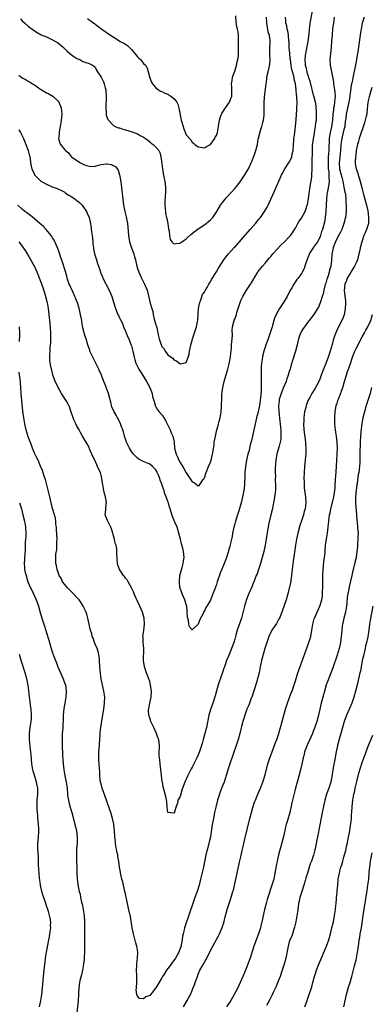
# Model space of a CAD drawing. Units: inches. Extents: x 2559000 to 2562000, y 1506000 to 1509000.
# Drawn here: x 2561558 to 2561674, y 1506524 to 1506848 of the extents above; entities that cross this region are included whole.
import ezdxf

# ---------------------------------------------------------------- set-up
doc = ezdxf.new("R2010")
doc.units = ezdxf.units.IN
doc.header["$MEASUREMENT"] = 0
doc.layers.add('LD25591506_10ft', color=122, linetype='Continuous')

msp = doc.modelspace()

# ---------------------------------------------------------------- linework, layer by layer
at = {"layer": 'LD25591506_10ft'}
for points, elevation in [([(2561557.89, 1506811.89), (2561558.41, 1506811), (2561559, 1506809.92), (2561559.43, 1506809), (2561559.86, 1506807.86), (2561560.21, 1506807), (2561560.97, 1506805), (2561561.34, 1506803.34), (2561561.46, 1506803), (2561561.57, 1506802.43), (2561561.74, 1506801), (2561561.91, 1506799.91), (2561562.13, 1506799), (2561563, 1506797.11), (2561563.07, 1506797), (2561564.01, 1506796.01), (2561565, 1506795.09), (2561565.14, 1506795), (2561567, 1506793.93), (2561568.9, 1506793.1), (2561570.54, 1506792.54), (2561571.88, 1506791.88), (2561573, 1506791.28), (2561573.15, 1506791.15), (2561574.36, 1506790.36), (2561575, 1506790.01), (2561576.43, 1506789), (2561577, 1506788.62), (2561577.89, 1506787.89), (2561578.77, 1506787), (2561579, 1506786.73), (2561580.16, 1506785), (2561580.44, 1506784.44), (2561581.05, 1506783), (2561581.42, 1506781.42), (2561581.69, 1506779.69), (2561581.76, 1506779), (2561582.05, 1506777), (2561582.13, 1506776.13), (2561582.27, 1506775), (2561582.3, 1506774.3), (2561582.44, 1506773), (2561582.51, 1506772.51), (2561582.8, 1506771), (2561583, 1506770.31), (2561583.41, 1506769), (2561583.82, 1506767.82), (2561584.08, 1506767), (2561584.62, 1506765.38), (2561584.82, 1506764.82), (2561585.39, 1506763.39), (2561585.57, 1506763), (2561587.64, 1506759), (2561588.47, 1506757), (2561588.61, 1506756.61), (2561589.04, 1506755.04), (2561589.71, 1506753), (2561590.1, 1506752.1), (2561590.53, 1506751), (2561590.69, 1506750.69), (2561591, 1506749.95), (2561591.45, 1506749), (2561592.02, 1506748.02), (2561592.38, 1506747), (2561593, 1506745.59), (2561593.73, 1506743.73), (2561594.07, 1506743), (2561594.83, 1506741.17), (2561595, 1506740.67), (2561595.36, 1506739.36), (2561595.45, 1506739), (2561595.88, 1506737), (2561596.11, 1506736.11), (2561596.44, 1506735), (2561597, 1506733.86), (2561597.44, 1506733), (2561599, 1506730.62), (2561599.98, 1506729), (2561601.03, 1506727.03), (2561601.78, 1506725), (2561601.96, 1506723.96), (2561602.27, 1506723), (2561602.78, 1506721.22), (2561602.81, 1506721), (2561602.86, 1506720.86), (2561603, 1506720.66), (2561603.59, 1506719.59), (2561604.07, 1506719), (2561605, 1506717.96), (2561605.41, 1506717.41), (2561605.66, 1506717), (2561606.16, 1506716.16), (2561607, 1506714.56), (2561607.72, 1506713), (2561608.09, 1506712.09), (2561608.61, 1506711), (2561609.02, 1506709), (2561609.19, 1506707), (2561609.69, 1506705), (2561610.12, 1506704.12), (2561610.63, 1506703), (2561611, 1506702.31), (2561612.27, 1506700.27), (2561613, 1506698.82), (2561614.6, 1506696.6), (2561615, 1506695.86), (2561615.66, 1506695.66), (2561616.4, 1506695), (2561617, 1506694.54), (2561617.32, 1506694.68), (2561618.64, 1506696.64), (2561618.95, 1506697.05), (2561619, 1506697.18), (2561619.57, 1506699), (2561620.38, 1506701), (2561621, 1506702.42), (2561621.22, 1506703), (2561621.73, 1506705), (2561621.88, 1506706.12), (2561622.19, 1506708.19), (2561622.28, 1506709), (2561622.63, 1506711), (2561623.11, 1506713), (2561623.55, 1506714.45), (2561623.91, 1506715.91), (2561624.23, 1506717), (2561624.36, 1506717.64), (2561624.53, 1506719), (2561624.61, 1506720.61), (2561624.66, 1506721.34), (2561624.71, 1506723), (2561624.81, 1506724.81), (2561625.09, 1506727), (2561625.56, 1506729), (2561626.7, 1506733), (2561627.18, 1506734.82), (2561627.58, 1506737), (2561627.7, 1506738.3), (2561627.92, 1506739.92), (2561627.99, 1506741), (2561628.01, 1506741.99), (2561628.15, 1506743), (2561628.25, 1506744.25), (2561628.13, 1506745.87), (2561628.25, 1506747), (2561628.79, 1506749), (2561628.87, 1506749.13), (2561629, 1506749.46), (2561629.54, 1506751), (2561629.73, 1506751.73), (2561630.36, 1506753.64), (2561630.75, 1506755), (2561631, 1506755.59), (2561631.66, 1506757), (2561632.94, 1506759), (2561634.24, 1506761), (2561634.55, 1506761.45), (2561635.27, 1506762.73), (2561635.39, 1506763), (2561636.62, 1506765), (2561636.78, 1506765.22), (2561638.19, 1506767), (2561639, 1506767.91), (2561639.93, 1506769), (2561640.41, 1506769.59), (2561641, 1506770.26), (2561641.6, 1506771), (2561643, 1506772.6), (2561644.15, 1506773.85), (2561645.39, 1506775), (2561647, 1506776.64), (2561647.34, 1506777), (2561648.05, 1506777.95), (2561648.71, 1506779), (2561649, 1506779.48), (2561649.82, 1506781), (2561650.27, 1506781.73), (2561651, 1506782.75), (2561651.14, 1506783), (2561652.18, 1506785), (2561652.42, 1506785.58), (2561652.92, 1506787), (2561653, 1506787.29), (2561653.32, 1506789), (2561653.35, 1506789.35), (2561653.69, 1506791.69), (2561653.99, 1506794.01), (2561654.2, 1506795), (2561654.39, 1506796.39), (2561654.45, 1506797), (2561654.53, 1506799), (2561654.53, 1506800.52), (2561654.57, 1506801.43), (2561654.61, 1506804.61), (2561654.68, 1506806.68), (2561654.92, 1506808.92), (2561655.27, 1506810.73), (2561655.3, 1506811), (2561655.67, 1506813), (2561655.78, 1506814.22), (2561655.9, 1506815), (2561655.95, 1506815.95), (2561655.96, 1506817), (2561655.91, 1506818.09), (2561655.89, 1506819), (2561655.79, 1506819.79), (2561655.62, 1506821), (2561655.08, 1506823.08), (2561655, 1506823.29), (2561654.65, 1506824.65), (2561654.37, 1506825.63), (2561653.84, 1506827.84), (2561653.46, 1506829), (2561653.37, 1506829.37), (2561653, 1506830.41), (2561652.83, 1506831), (2561652.54, 1506832.54), (2561652.38, 1506833), (2561652.28, 1506833.72), (2561652.21, 1506835), (2561652.36, 1506836.36), (2561652.39, 1506837), (2561653.16, 1506841), (2561653.38, 1506842.62), (2561653.53, 1506843.53), (2561653.66, 1506845), (2561653.79, 1506845.79), (2561653.92, 1506847), (2561654.68, 1506851)], 9970), ([(2561580.52, 1506848.52), (2561581, 1506848.09), (2561581.7, 1506847.7), (2561582.57, 1506847), (2561582.83, 1506846.83), (2561583, 1506846.67), (2561585.18, 1506845), (2561586.3, 1506844.3), (2561587, 1506843.77), (2561587.46, 1506843.46), (2561588.11, 1506843), (2561589, 1506842.45), (2561590.52, 1506841.48), (2561591.31, 1506841), (2561592.45, 1506840.45), (2561593, 1506840.05), (2561593.63, 1506839.63), (2561595, 1506838.33), (2561596.12, 1506837), (2561597, 1506835.86), (2561597.43, 1506835.43), (2561597.91, 1506835), (2561599, 1506833.73), (2561599.67, 1506833), (2561600.13, 1506832.13), (2561600.53, 1506831), (2561601.07, 1506829), (2561601.59, 1506827.59), (2561601.94, 1506827), (2561603, 1506825.71), (2561603.88, 1506825), (2561604.6, 1506824.6), (2561605, 1506824.47), (2561605.96, 1506823.96), (2561607, 1506823.58), (2561607.97, 1506823), (2561609, 1506822.19), (2561609.94, 1506821), (2561610.3, 1506820.3), (2561610.61, 1506819), (2561611, 1506816.75), (2561611.41, 1506815), (2561611.62, 1506814.38), (2561612.19, 1506812.19), (2561613, 1506810.2), (2561614.53, 1506808.53), (2561615, 1506807.79), (2561615.45, 1506807.45), (2561615.87, 1506807), (2561617, 1506806.24), (2561619, 1506805.91), (2561619.66, 1506806.34), (2561621, 1506806.99), (2561622.41, 1506809), (2561622.61, 1506809.39), (2561623, 1506809.94), (2561623.37, 1506811), (2561623.69, 1506813), (2561623.94, 1506815), (2561624.48, 1506816.48), (2561624.64, 1506817), (2561624.75, 1506817.25), (2561625, 1506817.56), (2561625.52, 1506818.48), (2561627, 1506820.53), (2561627.31, 1506821), (2561627.77, 1506822.23), (2561628.04, 1506823), (2561628.03, 1506824.03), (2561628.08, 1506825), (2561628.1, 1506825.9), (2561628, 1506827), (2561628.13, 1506828.13), (2561628.29, 1506829), (2561628.44, 1506829.56), (2561629, 1506831.17), (2561629.54, 1506833), (2561629.77, 1506834.23), (2561630.05, 1506835), (2561630.23, 1506836.23), (2561630.26, 1506837), (2561630.27, 1506838.27), (2561630.25, 1506839), (2561630.29, 1506841), (2561630.27, 1506841.73), (2561630.27, 1506843), (2561630.1, 1506844.1), (2561629.94, 1506845), (2561629.75, 1506845.75), (2561629.47, 1506847.47), (2561629.39, 1506849.39)], 9940), ([(2561661.82, 1506849), (2561661.52, 1506847), (2561661.28, 1506845.28), (2561661.07, 1506843.07), (2561660.93, 1506841.07), (2561660.75, 1506839), (2561660.53, 1506837), (2561660.38, 1506835), (2561660.49, 1506833), (2561660.6, 1506832.6), (2561660.91, 1506831), (2561661.28, 1506829.29), (2561661.29, 1506829), (2561661.56, 1506827.56), (2561661.59, 1506827), (2561661.67, 1506826.33), (2561661.9, 1506825), (2561662.01, 1506824.01), (2561662.07, 1506823), (2561662.02, 1506822.02), (2561661.9, 1506821), (2561661.73, 1506819.73), (2561661.58, 1506819), (2561661.51, 1506818.49), (2561661.34, 1506817), (2561661.18, 1506815), (2561661, 1506813.66), (2561660.87, 1506812.87), (2561660.46, 1506811), (2561660.24, 1506809.76), (2561660.17, 1506809), (2561660.16, 1506808.16), (2561660, 1506806), (2561659.99, 1506805), (2561659.94, 1506803.94), (2561659.85, 1506803), (2561659.77, 1506801), (2561659.79, 1506799.79), (2561659.85, 1506799), (2561660.02, 1506797.98), (2561660.07, 1506797), (2561660.02, 1506796.02), (2561660.16, 1506795), (2561660.07, 1506793.93), (2561659.47, 1506791), (2561659.41, 1506790.59), (2561659.24, 1506789), (2561659.17, 1506787.17), (2561659.05, 1506785), (2561658.83, 1506783), (2561658.54, 1506781.46), (2561658.23, 1506780.23), (2561657.89, 1506779), (2561657.63, 1506778.37), (2561657.28, 1506777), (2561657, 1506776.38), (2561656.25, 1506775), (2561655, 1506773.23), (2561654.82, 1506773), (2561653.59, 1506771), (2561653.44, 1506770.56), (2561652.61, 1506768.61), (2561652.06, 1506767), (2561651.86, 1506766.14), (2561651.24, 1506765), (2561651, 1506764.53), (2561649.89, 1506763), (2561649.5, 1506762.5), (2561648.66, 1506761.34), (2561648.45, 1506761), (2561647.83, 1506759.83), (2561647.21, 1506758.79), (2561646.32, 1506757), (2561645.1, 1506755), (2561643.78, 1506753), (2561642.69, 1506751), (2561642.16, 1506749.84), (2561641.89, 1506749), (2561641.45, 1506747.45), (2561641.3, 1506747), (2561640.74, 1506745), (2561640.05, 1506743), (2561639.27, 1506741), (2561639, 1506740.22), (2561638.62, 1506739), (2561638.3, 1506737.7), (2561638.17, 1506737), (2561637.85, 1506735), (2561637.75, 1506733.75), (2561637.69, 1506733), (2561637.68, 1506731), (2561637.67, 1506730.33), (2561637.75, 1506727.75), (2561637.7, 1506725.7), (2561637.52, 1506723.52), (2561637.17, 1506721), (2561637, 1506720.07), (2561636.73, 1506719), (2561636.19, 1506717), (2561635.96, 1506715.96), (2561635.72, 1506715), (2561635.59, 1506714.41), (2561635.3, 1506713), (2561634.84, 1506711), (2561634.49, 1506709.51), (2561634.11, 1506708.11), (2561633.85, 1506707), (2561633.72, 1506706.28), (2561633.37, 1506705), (2561632.91, 1506703), (2561632.52, 1506701), (2561632.31, 1506699), (2561632.31, 1506697.69), (2561632.3, 1506697), (2561632.25, 1506696.25), (2561632.25, 1506695), (2561632.14, 1506693.86), (2561631.99, 1506693), (2561631.59, 1506691), (2561631.13, 1506689), (2561630.33, 1506686.33), (2561629.88, 1506685), (2561629.26, 1506683), (2561629, 1506682.09), (2561628.74, 1506681), (2561628.32, 1506679), (2561628.14, 1506677.86), (2561627.97, 1506677), (2561627.66, 1506675.66), (2561627.53, 1506675), (2561627.41, 1506674.59), (2561627, 1506673.31), (2561626.93, 1506673.07), (2561626.26, 1506671), (2561625.94, 1506670.06), (2561625.53, 1506669), (2561624.2, 1506665.8), (2561623.27, 1506663), (2561623, 1506662.11), (2561622.31, 1506660.31), (2561621.83, 1506659), (2561621, 1506656.89), (2561619.81, 1506655), (2561619.48, 1506654.52), (2561619, 1506653.34), (2561618.83, 1506653.17), (2561618.58, 1506652.58), (2561617.46, 1506650.54), (2561617, 1506649.05), (2561615, 1506647.12), (2561614.16, 1506648.16), (2561613.93, 1506649), (2561613.73, 1506650.27), (2561613.51, 1506651), (2561613.42, 1506651.42), (2561613.39, 1506653), (2561613.32, 1506653.32), (2561613.19, 1506655), (2561613, 1506655.45), (2561612.61, 1506657), (2561611.72, 1506659), (2561611, 1506660.91), (2561610.97, 1506661.03), (2561610.77, 1506663), (2561610.97, 1506665.03), (2561611.37, 1506666.63), (2561611.7, 1506667.7), (2561612.06, 1506669), (2561612.17, 1506669.83), (2561612.37, 1506671), (2561612.18, 1506673), (2561611.9, 1506674.1), (2561611.5, 1506675.5), (2561611.11, 1506677), (2561610.62, 1506679), (2561610.21, 1506680.21), (2561609.99, 1506681), (2561609.33, 1506682.67), (2561608.5, 1506684.5), (2561608.06, 1506685.94), (2561607.69, 1506687), (2561607.53, 1506687.53), (2561607.15, 1506689), (2561607, 1506689.47), (2561606.46, 1506691), (2561606, 1506692), (2561605.72, 1506693), (2561605.49, 1506693.49), (2561605, 1506695.16), (2561604.43, 1506696.43), (2561604.28, 1506697), (2561603.85, 1506698.14), (2561603.48, 1506699), (2561603.3, 1506699.3), (2561603, 1506699.89), (2561602.45, 1506700.45), (2561601.93, 1506701), (2561601, 1506701.72), (2561599.72, 1506702.28), (2561598.67, 1506702.67), (2561597.36, 1506703.36), (2561597, 1506703.65), (2561596.31, 1506704.31), (2561595.67, 1506705), (2561595, 1506705.86), (2561594.32, 1506707), (2561593.86, 1506707.86), (2561593.33, 1506709), (2561593, 1506709.93), (2561592.68, 1506711), (2561592.34, 1506712.34), (2561592.14, 1506713), (2561591.62, 1506714.38), (2561591.41, 1506715), (2561590.62, 1506716.62), (2561590.39, 1506717), (2561589.9, 1506717.9), (2561589.24, 1506719), (2561588.57, 1506720.57), (2561588.42, 1506721), (2561588.25, 1506721.75), (2561587.38, 1506725), (2561586.19, 1506728.19), (2561585.85, 1506729), (2561585.13, 1506731), (2561584.46, 1506732.46), (2561584.24, 1506733), (2561583.21, 1506735), (2561582.49, 1506736.49), (2561582.21, 1506737), (2561581.53, 1506738.47), (2561581.31, 1506739), (2561581.24, 1506739.24), (2561580.72, 1506740.72), (2561580.6, 1506741), (2561580.01, 1506743), (2561579.74, 1506743.74), (2561579, 1506746.63), (2561578.62, 1506748.62), (2561578.58, 1506749), (2561578.23, 1506751), (2561578.02, 1506752.02), (2561577.79, 1506753), (2561577.16, 1506755), (2561577, 1506755.36), (2561576.56, 1506756.56), (2561576.37, 1506757), (2561575.76, 1506758.24), (2561575, 1506759.87), (2561574.67, 1506760.67), (2561574.51, 1506761), (2561573.82, 1506763), (2561573.65, 1506763.65), (2561573.21, 1506765.21), (2561572.3, 1506768.3), (2561571.54, 1506770.46), (2561571.28, 1506771.28), (2561570.74, 1506772.74), (2561570.27, 1506773.73), (2561569.49, 1506775.49), (2561569, 1506776.28), (2561568.74, 1506776.74), (2561568.56, 1506777), (2561566.93, 1506779), (2561565.99, 1506779.99), (2561564.84, 1506781), (2561563, 1506782.58), (2561561.67, 1506783.67), (2561561, 1506784.14), (2561560.52, 1506784.52), (2561559.86, 1506785), (2561559, 1506785.67), (2561557.54, 1506787)], 9980), ([(2561557.82, 1506829.82), (2561559, 1506829.01), (2561560.33, 1506828.33), (2561561, 1506827.9), (2561561.6, 1506827.6), (2561562.4, 1506827), (2561563, 1506826.63), (2561564.35, 1506825.65), (2561565, 1506825.2), (2561565.32, 1506825), (2561566.42, 1506824.42), (2561567, 1506824.04), (2561567.71, 1506823.71), (2561569.03, 1506823), (2561571, 1506821.12), (2561571.09, 1506821), (2561571.64, 1506819.64), (2561571.86, 1506819), (2561571.88, 1506818.12), (2561572.01, 1506817), (2561571.96, 1506815.96), (2561571.84, 1506815), (2561571.72, 1506814.28), (2561571.52, 1506813), (2561571.16, 1506811.16), (2561571.14, 1506811), (2561571.16, 1506810.84), (2561571, 1506809.44), (2561570.97, 1506808.97), (2561571.43, 1506807.43), (2561571.64, 1506807), (2561573, 1506805.32), (2561573.17, 1506805.17), (2561573.29, 1506805), (2561574.25, 1506804.25), (2561575, 1506803.22), (2561575.11, 1506803.11), (2561575.2, 1506803), (2561577, 1506801.75), (2561578.18, 1506801), (2561578.75, 1506800.75), (2561579, 1506800.58), (2561580.14, 1506800.14), (2561581, 1506799.87), (2561581.81, 1506799.81), (2561583, 1506799.93), (2561584.17, 1506800.17), (2561585, 1506800.39), (2561586.64, 1506800.64), (2561587, 1506800.67), (2561588.45, 1506800.45), (2561589, 1506800.16), (2561589.74, 1506799.74), (2561590.55, 1506798.55), (2561591.06, 1506797), (2561591.37, 1506795.37), (2561591.67, 1506793), (2561591.8, 1506791.8), (2561592.02, 1506789.98), (2561592.12, 1506789), (2561592.4, 1506787), (2561592.78, 1506785), (2561593, 1506784.07), (2561593.23, 1506783.23), (2561593.3, 1506782.7), (2561593.65, 1506781), (2561593.79, 1506779.79), (2561593.97, 1506777), (2561594.32, 1506775), (2561594.98, 1506773), (2561595.57, 1506771.57), (2561595.75, 1506771), (2561596, 1506770), (2561596.29, 1506769), (2561596.43, 1506768.43), (2561596.72, 1506767), (2561597, 1506766.22), (2561597.39, 1506765), (2561598.32, 1506763), (2561599.32, 1506761), (2561599.79, 1506759.79), (2561600.12, 1506759), (2561600.73, 1506756.73), (2561601.2, 1506754.8), (2561601.74, 1506753), (2561602.02, 1506752.02), (2561602.17, 1506751), (2561602.49, 1506749.51), (2561602.68, 1506748.68), (2561603, 1506747.59), (2561603.29, 1506746.71), (2561603.72, 1506745), (2561603.9, 1506743.9), (2561604.13, 1506743), (2561604.76, 1506741), (2561604.84, 1506740.84), (2561605, 1506740.46), (2561605.71, 1506739.71), (2561606.11, 1506739), (2561607, 1506737.79), (2561608.03, 1506737), (2561608.61, 1506736.61), (2561609, 1506736.09), (2561609.77, 1506735.77), (2561611, 1506734.8), (2561612.12, 1506735), (2561613, 1506735.21), (2561613.72, 1506737), (2561614.03, 1506737.97), (2561614.13, 1506739), (2561614.39, 1506740.39), (2561614.55, 1506741), (2561615, 1506742.42), (2561615.14, 1506743), (2561616.07, 1506745.93), (2561616.38, 1506747), (2561616.73, 1506748.73), (2561616.83, 1506749.17), (2561617, 1506751.26), (2561617.12, 1506753), (2561617.38, 1506754.62), (2561617.49, 1506755), (2561617.89, 1506755.89), (2561618.43, 1506757.57), (2561619, 1506758.36), (2561619.22, 1506758.78), (2561619.37, 1506759), (2561619.9, 1506759.9), (2561620.49, 1506761), (2561620.65, 1506761.35), (2561621, 1506761.78), (2561621.41, 1506762.59), (2561623, 1506765.03), (2561623.68, 1506766.32), (2561625.44, 1506769), (2561626.07, 1506769.93), (2561626.98, 1506771), (2561628.88, 1506773.12), (2561629, 1506773.23), (2561630.6, 1506775), (2561632.33, 1506777), (2561632.62, 1506777.38), (2561634.11, 1506779), (2561635.86, 1506781), (2561637, 1506782.39), (2561637.48, 1506783), (2561638.87, 1506785), (2561639.65, 1506786.35), (2561639.99, 1506787), (2561640.96, 1506789), (2561641.61, 1506790.39), (2561642.81, 1506793.19), (2561643.97, 1506795.97), (2561644.41, 1506797), (2561644.61, 1506797.39), (2561645.49, 1506799), (2561647, 1506801.24), (2561647.6, 1506802.4), (2561647.78, 1506803), (2561647.96, 1506803.96), (2561648.24, 1506805), (2561648.53, 1506808.53), (2561648.54, 1506809), (2561648.57, 1506809.43), (2561648.78, 1506811), (2561649.08, 1506813), (2561649.3, 1506815.3), (2561649.43, 1506818.57), (2561649.48, 1506819), (2561649.54, 1506821), (2561649.52, 1506822.48), (2561649.43, 1506823), (2561649.32, 1506823.32), (2561649.24, 1506825), (2561649.03, 1506826.97), (2561648.57, 1506828.57), (2561648.55, 1506829), (2561648.46, 1506829.54), (2561647.78, 1506831.78), (2561647.6, 1506833), (2561647.34, 1506835), (2561647.33, 1506835.33), (2561647.15, 1506837), (2561646.99, 1506839), (2561646.92, 1506840.92), (2561646.89, 1506841.11), (2561646.73, 1506843), (2561646.48, 1506844.48), (2561646.3, 1506845), (2561646.14, 1506846.14), (2561645.85, 1506847), (2561645.86, 1506847.86), (2561645.76, 1506849)], 9960), ([(2561671.64, 1506849), (2561671.04, 1506847), (2561670.62, 1506845), (2561670.56, 1506844.56), (2561670.32, 1506843), (2561669.53, 1506837.53), (2561669.43, 1506837), (2561669.16, 1506835.16), (2561669.09, 1506834.91), (2561668.78, 1506833.22), (2561668.71, 1506832.71), (2561667.94, 1506829), (2561667.7, 1506827.7), (2561667.43, 1506826.57), (2561666.97, 1506823), (2561666.64, 1506821), (2561665.97, 1506818.03), (2561665.76, 1506817), (2561665.59, 1506815.59), (2561665.43, 1506814.57), (2561665.25, 1506813), (2561665, 1506811.99), (2561664.78, 1506811), (2561664.4, 1506809.6), (2561664.27, 1506809), (2561664.01, 1506807), (2561663.85, 1506805), (2561663.59, 1506803), (2561663.41, 1506801), (2561663.58, 1506799), (2561664.08, 1506797), (2561664.25, 1506796.25), (2561664.59, 1506795), (2561664.99, 1506793.01), (2561665.28, 1506791.28), (2561665.36, 1506791), (2561665.46, 1506790.54), (2561665.64, 1506789), (2561665.67, 1506787.67), (2561665.77, 1506787), (2561665.78, 1506786.22), (2561665.72, 1506785), (2561665.49, 1506783), (2561665.39, 1506782.61), (2561665.01, 1506781), (2561664.26, 1506779), (2561663.85, 1506778.15), (2561663, 1506776.63), (2561662.21, 1506775), (2561661.67, 1506773.67), (2561661.45, 1506773), (2561661.05, 1506770.95), (2561660.91, 1506768.91), (2561660.63, 1506767), (2561660.23, 1506765.77), (2561660.1, 1506765), (2561659.76, 1506763.76), (2561659.37, 1506762.63), (2561659, 1506761.3), (2561658.86, 1506760.86), (2561658.33, 1506759), (2561658.14, 1506757.86), (2561657.77, 1506757), (2561657.22, 1506755.22), (2561657.15, 1506754.85), (2561656.57, 1506753.43), (2561656.31, 1506753), (2561655.06, 1506751), (2561653.51, 1506749), (2561653, 1506748.38), (2561651.96, 1506747), (2561651.56, 1506746.44), (2561651, 1506745.5), (2561650.75, 1506745), (2561650.62, 1506744.62), (2561650.04, 1506743), (2561649.82, 1506742.18), (2561649.55, 1506741), (2561649.04, 1506739), (2561648.17, 1506736.17), (2561647.6, 1506734.4), (2561647.24, 1506733), (2561647, 1506732.24), (2561646.67, 1506731), (2561646.21, 1506729.79), (2561645.99, 1506729), (2561645, 1506726.74), (2561644.49, 1506725.51), (2561644.3, 1506725), (2561643.96, 1506723.96), (2561643.68, 1506723), (2561643.6, 1506722.4), (2561643.41, 1506721), (2561643.51, 1506719), (2561643.86, 1506715.86), (2561644.11, 1506713.89), (2561644.17, 1506713), (2561644.15, 1506712.15), (2561644.24, 1506711), (2561644.16, 1506709.84), (2561644.01, 1506709), (2561643.61, 1506707.61), (2561642.91, 1506705.09), (2561642.6, 1506703), (2561642.39, 1506700.39), (2561642.34, 1506699), (2561642.41, 1506697.59), (2561642.37, 1506697), (2561642.37, 1506696.37), (2561642.48, 1506695), (2561642.43, 1506693), (2561642.35, 1506692.35), (2561642.15, 1506691), (2561641.96, 1506690.04), (2561641.77, 1506689), (2561641.3, 1506686.7), (2561640.93, 1506685.07), (2561640.17, 1506681.83), (2561640.01, 1506681), (2561639.84, 1506679.84), (2561639.59, 1506678.41), (2561639.41, 1506677), (2561639.04, 1506675), (2561638.55, 1506673), (2561637.5, 1506669), (2561637, 1506667.32), (2561636.37, 1506665.63), (2561636.09, 1506665), (2561635.48, 1506663.48), (2561635.3, 1506663), (2561635.23, 1506662.77), (2561634.66, 1506661.33), (2561634.5, 1506661), (2561634.11, 1506660.11), (2561633.46, 1506658.54), (2561632.91, 1506657.09), (2561632.24, 1506655), (2561631.2, 1506651), (2561630.3, 1506648.3), (2561629.82, 1506647), (2561629.35, 1506645.35), (2561629.23, 1506645), (2561629, 1506644.1), (2561628.69, 1506643), (2561628, 1506641), (2561627, 1506638.5), (2561626.35, 1506637), (2561625.6, 1506635), (2561625.44, 1506634.56), (2561624.95, 1506633.05), (2561623.93, 1506630.07), (2561623.59, 1506629), (2561622.6, 1506625.4), (2561621.78, 1506623), (2561621, 1506620.89), (2561620.49, 1506619), (2561619.66, 1506615), (2561619.16, 1506613), (2561618.61, 1506611), (2561618.25, 1506609.75), (2561618.01, 1506609), (2561617.25, 1506606.75), (2561616.52, 1506605), (2561615.56, 1506603), (2561615, 1506601.93), (2561614.62, 1506601.38), (2561613.88, 1506599.88), (2561613.41, 1506599), (2561613, 1506597.93), (2561612.66, 1506597.34), (2561611.62, 1506594.38), (2561611, 1506592.22), (2561610.31, 1506591), (2561610.1, 1506590.1), (2561609.69, 1506589), (2561609.21, 1506587.21), (2561609.14, 1506587), (2561609.09, 1506586.91), (2561609, 1506586.75), (2561607.01, 1506587.01), (2561606.75, 1506588.75), (2561606.75, 1506589), (2561606.59, 1506590.59), (2561606.3, 1506592.3), (2561606.11, 1506593), (2561605.47, 1506595.47), (2561605.2, 1506597), (2561605.15, 1506597.15), (2561605, 1506598.15), (2561604.4, 1506603), (2561604.31, 1506604.32), (2561604.19, 1506605), (2561604.12, 1506605.88), (2561604.16, 1506607), (2561604.24, 1506608.24), (2561604.24, 1506609), (2561604.13, 1506609.87), (2561603.95, 1506611), (2561603.64, 1506611.64), (2561603.21, 1506613), (2561602.31, 1506615), (2561601.88, 1506615.88), (2561601.42, 1506617), (2561601, 1506618.18), (2561600.75, 1506619), (2561600.61, 1506620.61), (2561600.65, 1506621), (2561600.72, 1506621.28), (2561601, 1506623), (2561601.49, 1506625), (2561601.63, 1506627), (2561601.53, 1506627.53), (2561601.31, 1506629), (2561601, 1506630.17), (2561600.74, 1506631), (2561599.97, 1506633), (2561599.29, 1506635), (2561598.97, 1506637), (2561599.01, 1506641), (2561598.86, 1506643), (2561598.79, 1506644.79), (2561598.77, 1506645), (2561599.01, 1506647.01), (2561599.28, 1506649), (2561599.19, 1506651), (2561599, 1506651.8), (2561598.65, 1506653), (2561597.76, 1506655), (2561596.81, 1506656.81), (2561596.55, 1506657.45), (2561595.88, 1506659), (2561595.63, 1506659.63), (2561594.97, 1506661), (2561593.87, 1506663), (2561593.59, 1506663.59), (2561593, 1506664.21), (2561592.7, 1506664.7), (2561592.39, 1506665), (2561590.99, 1506667), (2561590.54, 1506668.54), (2561590.35, 1506669), (2561590.31, 1506670.31), (2561590.26, 1506671), (2561590.21, 1506672.21), (2561590.21, 1506673), (2561590.15, 1506673.85), (2561589.92, 1506675), (2561589.67, 1506675.67), (2561589.45, 1506677), (2561589.33, 1506677.33), (2561589, 1506678.59), (2561588.87, 1506679), (2561588.39, 1506680.39), (2561588.14, 1506681), (2561587.27, 1506682.73), (2561587.17, 1506683), (2561587.14, 1506683.14), (2561586.52, 1506684.52), (2561586.33, 1506685), (2561586.45, 1506685.55), (2561586.5, 1506687), (2561586.68, 1506688.68), (2561586.75, 1506689), (2561586.74, 1506689.26), (2561586.45, 1506691), (2561586.06, 1506692.06), (2561585.88, 1506693), (2561585.68, 1506694.32), (2561585.51, 1506695), (2561585.43, 1506695.43), (2561585.26, 1506697), (2561585, 1506698.15), (2561584.75, 1506699), (2561584.15, 1506700.15), (2561583.84, 1506701), (2561583, 1506702.85), (2561582.24, 1506704.24), (2561581.2, 1506706.8), (2561581, 1506707.26), (2561580.38, 1506708.38), (2561580.08, 1506709), (2561578.9, 1506711), (2561578.14, 1506712.14), (2561577.71, 1506713), (2561577, 1506714.26), (2561576.64, 1506715), (2561576.12, 1506716.12), (2561575.77, 1506717), (2561575, 1506719.22), (2561574.57, 1506720.57), (2561574.37, 1506721), (2561573.55, 1506722.45), (2561573.16, 1506723.16), (2561572.38, 1506724.38), (2561571.95, 1506725), (2561570.84, 1506727), (2561570.23, 1506728.23), (2561569.9, 1506729), (2561569.62, 1506729.62), (2561569.13, 1506731.13), (2561568.7, 1506732.7), (2561568.56, 1506733.44), (2561568.23, 1506735), (2561568.11, 1506736.11), (2561568.06, 1506737), (2561568.13, 1506737.87), (2561568.15, 1506739), (2561568.24, 1506740.24), (2561568.34, 1506741), (2561568.4, 1506741.6), (2561568.44, 1506743), (2561568.39, 1506744.39), (2561568.4, 1506745), (2561568.16, 1506748.16), (2561567.96, 1506750.04), (2561567.9, 1506751), (2561567.7, 1506753), (2561567.33, 1506755), (2561567.25, 1506755.25), (2561566.81, 1506756.81), (2561566.78, 1506757), (2561566.33, 1506758.33), (2561566.16, 1506759), (2561565.85, 1506759.85), (2561565.47, 1506761), (2561563.93, 1506765), (2561562.99, 1506767), (2561562.3, 1506768.3), (2561560.74, 1506771), (2561560.12, 1506772.12), (2561558.45, 1506774.45), (2561557.93, 1506775)], 9990), ([(2561558.38, 1506848.38), (2561559, 1506847.74), (2561559.81, 1506847), (2561561, 1506845.97), (2561563, 1506844.45), (2561563.9, 1506843.9), (2561565.2, 1506843.2), (2561567, 1506842.44), (2561569, 1506841.52), (2561569.92, 1506841), (2561570.58, 1506840.58), (2561571, 1506840.29), (2561572.54, 1506839), (2561573, 1506838.56), (2561573.77, 1506837.76), (2561574.68, 1506837), (2561574.84, 1506836.84), (2561575.98, 1506835.98), (2561577, 1506835.36), (2561577.93, 1506835), (2561579, 1506834.41), (2561579.96, 1506834.04), (2561581, 1506833.73), (2561582.4, 1506833), (2561582.76, 1506832.76), (2561583, 1506832.5), (2561583.51, 1506831.51), (2561583.81, 1506831), (2561585, 1506829.22), (2561585.72, 1506827.72), (2561585.98, 1506827), (2561586.28, 1506825.72), (2561586.49, 1506825), (2561586.55, 1506824.55), (2561586.67, 1506823), (2561586.63, 1506821.37), (2561586.57, 1506820.57), (2561586.49, 1506819), (2561586.6, 1506817.4), (2561586.61, 1506817), (2561586.69, 1506816.69), (2561587, 1506815.86), (2561587.25, 1506815.25), (2561587.41, 1506815), (2561589, 1506813.35), (2561589.2, 1506813.2), (2561589.59, 1506813), (2561590.56, 1506812.56), (2561591, 1506812.46), (2561592.11, 1506812.11), (2561593, 1506811.91), (2561595.22, 1506811.22), (2561597, 1506810.53), (2561598.11, 1506809.89), (2561599, 1506809.43), (2561599.62, 1506809), (2561600.41, 1506808.41), (2561601, 1506807.88), (2561601.51, 1506807.51), (2561602.12, 1506807), (2561603, 1506806.2), (2561603.95, 1506805), (2561604.37, 1506804.37), (2561604.71, 1506803), (2561605, 1506800.78), (2561605.18, 1506799), (2561605.46, 1506797.46), (2561605.81, 1506795.81), (2561606.01, 1506795), (2561606.2, 1506793), (2561606.16, 1506791), (2561606.09, 1506790.09), (2561606, 1506788), (2561606.02, 1506787), (2561606.14, 1506785.86), (2561606.16, 1506785), (2561606.25, 1506784.25), (2561606.53, 1506783), (2561606.6, 1506782.6), (2561606.98, 1506781), (2561607.23, 1506779.23), (2561607.42, 1506778.58), (2561607.52, 1506777), (2561607.78, 1506775.78), (2561608.33, 1506775), (2561609, 1506774.29), (2561609.57, 1506774.43), (2561611, 1506774.5), (2561611.26, 1506774.74), (2561611.6, 1506775), (2561613, 1506775.97), (2561614.58, 1506777.42), (2561615, 1506777.7), (2561615.69, 1506778.31), (2561617, 1506779.28), (2561617.8, 1506779.8), (2561619.56, 1506781), (2561620.36, 1506781.64), (2561621, 1506782.19), (2561621.76, 1506783), (2561623.13, 1506785), (2561624.37, 1506787), (2561625, 1506787.96), (2561625.83, 1506789), (2561626.37, 1506789.63), (2561629, 1506792.49), (2561630.11, 1506793.89), (2561631, 1506795.11), (2561632.31, 1506797), (2561633.34, 1506798.66), (2561633.53, 1506799), (2561634.48, 1506801), (2561634.61, 1506801.39), (2561635.38, 1506803.38), (2561635.92, 1506805), (2561636.46, 1506807), (2561636.78, 1506808.78), (2561636.87, 1506809.13), (2561637.24, 1506810.76), (2561637.28, 1506811), (2561637.91, 1506813), (2561638.28, 1506814.28), (2561638.47, 1506815), (2561638.71, 1506816.71), (2561638.73, 1506817), (2561638.74, 1506819), (2561638.69, 1506820.69), (2561638.77, 1506822.77), (2561639.38, 1506827), (2561639.48, 1506827.48), (2561639.61, 1506829), (2561639.77, 1506830.23), (2561640.01, 1506831), (2561640.36, 1506832.36), (2561640.51, 1506833), (2561640.58, 1506833.42), (2561640.66, 1506835), (2561640.58, 1506836.58), (2561640.62, 1506837.38), (2561640.63, 1506839), (2561640.67, 1506840.67), (2561640.7, 1506841), (2561640.7, 1506841.3), (2561640.45, 1506843), (2561640.03, 1506844.03), (2561639.92, 1506845), (2561639.75, 1506846.25), (2561639.56, 1506847), (2561639.52, 1506849)], 9950), ([(2561674.18, 1506825.82), (2561673.26, 1506822.74), (2561672.92, 1506821), (2561672.58, 1506817.42), (2561672.51, 1506817), (2561672.33, 1506816.33), (2561672.04, 1506815), (2561671.8, 1506814.2), (2561670.06, 1506809), (2561669.66, 1506807.65), (2561669.47, 1506807), (2561669.06, 1506805), (2561669, 1506804.61), (2561668.78, 1506803), (2561668.7, 1506801.3), (2561668.66, 1506801), (2561668.71, 1506800.71), (2561669.03, 1506799), (2561669.57, 1506797.57), (2561669.71, 1506797), (2561670.05, 1506796.05), (2561670.74, 1506793.26), (2561671, 1506792.35), (2561671.35, 1506791), (2561671.93, 1506789), (2561672.46, 1506787), (2561672.87, 1506785.13), (2561673, 1506784.19), (2561673.14, 1506782.86), (2561673.06, 1506781), (2561673, 1506780.69), (2561672.45, 1506779), (2561672.04, 1506777.96), (2561671.59, 1506777), (2561670.89, 1506775), (2561670.38, 1506773), (2561670.23, 1506772.23), (2561669.95, 1506771), (2561669.41, 1506769), (2561669, 1506768.01), (2561668.53, 1506767), (2561667.98, 1506766.02), (2561667.28, 1506765), (2561667, 1506764.56), (2561666.1, 1506763), (2561665.81, 1506762.19), (2561665.26, 1506761), (2561665.05, 1506758.95), (2561665.49, 1506755.49), (2561665.49, 1506755), (2561665.46, 1506754.54), (2561665.44, 1506753), (2561665.03, 1506750.97), (2561664.5, 1506749.5), (2561663.45, 1506747.45), (2561662.51, 1506745.49), (2561662.29, 1506745), (2561661.94, 1506743.94), (2561661.58, 1506743), (2561661.09, 1506741.09), (2561660.5, 1506739), (2561659.79, 1506737), (2561659, 1506734.93), (2561658.22, 1506733), (2561657.5, 1506731), (2561657, 1506729.69), (2561656.7, 1506729), (2561655.41, 1506726.59), (2561654.45, 1506725), (2561653.72, 1506723.72), (2561653.32, 1506723), (2561653.22, 1506722.78), (2561653, 1506722.28), (2561652.51, 1506721), (2561652.4, 1506720.4), (2561652.03, 1506719), (2561651.88, 1506718.12), (2561651.79, 1506717), (2561651.76, 1506715.76), (2561651.71, 1506715), (2561651.82, 1506713), (2561652.32, 1506709), (2561652.34, 1506708.34), (2561652.44, 1506707), (2561652.43, 1506705.57), (2561652.4, 1506705), (2561652.32, 1506704.32), (2561652.21, 1506703), (2561651.98, 1506701), (2561651.84, 1506699), (2561651.81, 1506697), (2561651.86, 1506695.86), (2561651.86, 1506695), (2561651.93, 1506694.07), (2561652.05, 1506693), (2561652.34, 1506691), (2561652.47, 1506689), (2561652.22, 1506687), (2561651.91, 1506686.09), (2561651.65, 1506685), (2561651, 1506683.02), (2561650.48, 1506681.52), (2561649.8, 1506679), (2561649.39, 1506677), (2561649.09, 1506675.09), (2561648.32, 1506669.68), (2561648.19, 1506669), (2561648.07, 1506668.07), (2561647.95, 1506667), (2561647.88, 1506666.12), (2561647.77, 1506665), (2561647.54, 1506663.54), (2561647.48, 1506663), (2561647.4, 1506662.6), (2561647, 1506660.83), (2561646.52, 1506659), (2561646.18, 1506657.82), (2561645.93, 1506657), (2561644.68, 1506653.32), (2561644.56, 1506653), (2561643.72, 1506651), (2561643.47, 1506650.53), (2561642.74, 1506649.26), (2561641.28, 1506647), (2561641, 1506646.49), (2561640.51, 1506645.49), (2561640.29, 1506645), (2561639.56, 1506643), (2561638.95, 1506641.05), (2561638.38, 1506639), (2561637.87, 1506637), (2561637.43, 1506635), (2561637.01, 1506633), (2561636.56, 1506631), (2561636.23, 1506629.77), (2561635.42, 1506627.42), (2561635.22, 1506626.78), (2561634.71, 1506625.29), (2561634.31, 1506624.31), (2561633.83, 1506623), (2561633.63, 1506622.37), (2561633, 1506621), (2561632.32, 1506619), (2561631.7, 1506617), (2561631.28, 1506615.28), (2561631.15, 1506614.85), (2561630.71, 1506613), (2561630.13, 1506611), (2561629.5, 1506609), (2561627.42, 1506603), (2561627, 1506601.73), (2561625.88, 1506598.12), (2561625.5, 1506597), (2561625, 1506595.71), (2561624.23, 1506593.77), (2561623.95, 1506593), (2561623.34, 1506591), (2561622.79, 1506588.79), (2561622.4, 1506587), (2561622.18, 1506585.82), (2561622, 1506585), (2561621.62, 1506583), (2561621, 1506579), (2561620.63, 1506577.37), (2561619.99, 1506575), (2561619.52, 1506573), (2561618.72, 1506569), (2561617.76, 1506565), (2561617.26, 1506563), (2561616.62, 1506561), (2561615.88, 1506559), (2561615.65, 1506558.35), (2561615.16, 1506557), (2561614.15, 1506553.85), (2561612.46, 1506549), (2561612.31, 1506548.31), (2561611.97, 1506547), (2561611.79, 1506546.21), (2561611.69, 1506545), (2561611.41, 1506543.41), (2561611.32, 1506543), (2561611, 1506542.14), (2561610.66, 1506541.34), (2561610.55, 1506541), (2561609.46, 1506539), (2561609, 1506538.28), (2561608.41, 1506537.59), (2561608.04, 1506537), (2561607, 1506535.59), (2561606.53, 1506535), (2561605.74, 1506533.74), (2561605.25, 1506533), (2561605, 1506532.55), (2561603.65, 1506530.35), (2561603, 1506529.17), (2561602.9, 1506529.1), (2561602.85, 1506529), (2561602.27, 1506528.27), (2561601, 1506526.73), (2561599.75, 1506526.25), (2561599, 1506525.62), (2561597.67, 1506525.67), (2561597, 1506526.43), (2561596.71, 1506527), (2561596.55, 1506528.55), (2561596.61, 1506529), (2561596.68, 1506529.32), (2561596.79, 1506531), (2561596.72, 1506532.72), (2561596.76, 1506533.24), (2561596.63, 1506535), (2561596.71, 1506536.72), (2561596.76, 1506537.24), (2561596.98, 1506539), (2561597.04, 1506541), (2561596.72, 1506543), (2561596.35, 1506544.35), (2561595.67, 1506547), (2561595.57, 1506547.57), (2561595.27, 1506549), (2561594.7, 1506552.7), (2561594.63, 1506553), (2561594.5, 1506553.5), (2561593.95, 1506555.95), (2561593.65, 1506557), (2561593, 1506560.16), (2561592.85, 1506561), (2561592.11, 1506564.11), (2561591.82, 1506565), (2561591.44, 1506566.56), (2561591.36, 1506567), (2561591.33, 1506567.34), (2561591.07, 1506569), (2561590.86, 1506570.86), (2561590.54, 1506572.54), (2561590.48, 1506573), (2561590.17, 1506574.17), (2561590.06, 1506575), (2561589.85, 1506575.85), (2561589.74, 1506577), (2561589.65, 1506578.35), (2561589.56, 1506579), (2561589.45, 1506581), (2561589.23, 1506583), (2561589.19, 1506583.19), (2561588.76, 1506585), (2561588.14, 1506587), (2561587.86, 1506587.86), (2561586.75, 1506591), (2561585.38, 1506595), (2561584.86, 1506596.86), (2561584.83, 1506597), (2561584.61, 1506599), (2561584.54, 1506600.54), (2561584.44, 1506601.56), (2561584.25, 1506604.25), (2561584.21, 1506605), (2561584.24, 1506605.76), (2561584.24, 1506607), (2561584.4, 1506609), (2561584.42, 1506609.58), (2561584.57, 1506611), (2561584.69, 1506612.69), (2561584.71, 1506613.29), (2561584.89, 1506615), (2561585.48, 1506618.52), (2561585.69, 1506619.69), (2561585.89, 1506621), (2561586.01, 1506621.99), (2561586.15, 1506623), (2561586.18, 1506625), (2561585.93, 1506627), (2561585.05, 1506631), (2561584.78, 1506632.78), (2561584.59, 1506635), (2561584.5, 1506637), (2561584.42, 1506637.58), (2561584.26, 1506639), (2561584, 1506640), (2561583.64, 1506641), (2561583, 1506642.48), (2561582.79, 1506643), (2561582.36, 1506644.36), (2561582.08, 1506645), (2561581.88, 1506645.88), (2561581.47, 1506647), (2561581.41, 1506647.41), (2561581.03, 1506649), (2561580.66, 1506651), (2561580.29, 1506652.29), (2561580.05, 1506653), (2561579.06, 1506655), (2561578.26, 1506656.26), (2561577.75, 1506657), (2561577, 1506657.77), (2561575.88, 1506659), (2561574.42, 1506660.42), (2561573.89, 1506661), (2561573, 1506662.11), (2561572.31, 1506663), (2561571.91, 1506663.91), (2561571.2, 1506665), (2561570.47, 1506667), (2561570.29, 1506668.29), (2561570.09, 1506669), (2561570.06, 1506671), (2561570.09, 1506672.09), (2561570.34, 1506673.66), (2561570.4, 1506675), (2561570.41, 1506676.41), (2561570.45, 1506677), (2561570.31, 1506680.31), (2561570.24, 1506681), (2561570.1, 1506681.9), (2561570.04, 1506683), (2561569.94, 1506683.94), (2561569.63, 1506685), (2561569, 1506687.08), (2561568.51, 1506689), (2561568.04, 1506691), (2561567.86, 1506691.86), (2561567.06, 1506694.94), (2561566.67, 1506696.67), (2561566.21, 1506697.79), (2561565.65, 1506699.65), (2561565, 1506701.03), (2561564.21, 1506703), (2561563.84, 1506703.84), (2561563, 1506705.39), (2561562.39, 1506707), (2561562.03, 1506708.03), (2561561, 1506710.7), (2561560.34, 1506713), (2561559.87, 1506715), (2561559.72, 1506715.72), (2561559.5, 1506717), (2561559.21, 1506719.21), (2561558.64, 1506725), (2561558.51, 1506727), (2561558.39, 1506728.39), (2561558.39, 1506729), (2561558.35, 1506729.65), (2561558.01, 1506732.01)], 10000), ([(2561612.1, 1506523), (2561613.34, 1506525), (2561614.41, 1506527), (2561615, 1506528.36), (2561615.26, 1506529), (2561615.74, 1506530.26), (2561615.98, 1506531), (2561616.7, 1506533), (2561617, 1506533.73), (2561617.56, 1506535), (2561618.17, 1506536.17), (2561619, 1506537.68), (2561619.52, 1506538.48), (2561621.85, 1506543), (2561623, 1506545.19), (2561623.64, 1506546.36), (2561623.98, 1506547), (2561624.9, 1506549.1), (2561625.39, 1506550.61), (2561626, 1506553), (2561626.23, 1506553.77), (2561626.52, 1506555), (2561627.16, 1506557), (2561627.65, 1506558.35), (2561628.18, 1506560.18), (2561628.44, 1506561), (2561628.56, 1506561.44), (2561629.42, 1506565), (2561629.86, 1506567), (2561630.6, 1506570.6), (2561631, 1506572.42), (2561631.5, 1506574.5), (2561631.77, 1506575.77), (2561632.23, 1506577.77), (2561633.96, 1506585), (2561634.5, 1506587), (2561635, 1506588.67), (2561635.58, 1506590.42), (2561635.81, 1506591), (2561636.43, 1506592.43), (2561636.76, 1506593.24), (2561637, 1506593.77), (2561637.53, 1506595), (2561638.26, 1506597), (2561639, 1506599.44), (2561639.95, 1506603), (2561640.59, 1506605), (2561641, 1506606.07), (2561641.34, 1506607), (2561641.57, 1506607.57), (2561642.11, 1506609), (2561642.33, 1506609.67), (2561642.88, 1506611), (2561643.54, 1506613), (2561643.83, 1506614.17), (2561644.08, 1506615), (2561644.6, 1506617), (2561645.18, 1506619), (2561645.79, 1506621), (2561646.44, 1506623), (2561647.63, 1506626.37), (2561647.89, 1506627), (2561648.37, 1506628.37), (2561649, 1506630.33), (2561649.78, 1506633), (2561650.08, 1506633.92), (2561651, 1506636.33), (2561651.95, 1506639), (2561653.37, 1506642.63), (2561654.05, 1506645), (2561654.41, 1506647), (2561654.74, 1506649), (2561655.22, 1506650.78), (2561655.3, 1506651), (2561656.17, 1506653), (2561657.09, 1506655), (2561657.69, 1506657), (2561657.88, 1506658.12), (2561657.95, 1506659), (2561657.98, 1506659.98), (2561658.06, 1506661), (2561658.08, 1506661.92), (2561658.02, 1506664.02), (2561658.01, 1506665), (2561658.1, 1506667), (2561658.27, 1506668.27), (2561658.42, 1506669.58), (2561658.62, 1506671), (2561658.78, 1506672.78), (2561658.79, 1506673.21), (2561658.93, 1506675), (2561659.2, 1506677), (2561659.55, 1506679), (2561659.81, 1506681), (2561659.92, 1506682.08), (2561660, 1506683), (2561660.13, 1506684.13), (2561660.28, 1506685), (2561660.44, 1506685.56), (2561660.71, 1506687), (2561661.58, 1506690.42), (2561661.7, 1506691), (2561662.03, 1506693), (2561662.09, 1506694.09), (2561662.16, 1506695), (2561662.19, 1506696.19), (2561662.24, 1506697), (2561662.3, 1506697.7), (2561662.51, 1506701), (2561662.6, 1506703), (2561662.82, 1506707), (2561662.77, 1506709), (2561662.51, 1506711), (2561662.29, 1506712.29), (2561662.2, 1506713), (2561662.14, 1506713.86), (2561662.03, 1506715), (2561662, 1506717), (2561662.12, 1506719), (2561662.36, 1506720.36), (2561662.48, 1506721), (2561662.61, 1506721.39), (2561663, 1506722.69), (2561663.16, 1506723.16), (2561664.22, 1506725.78), (2561664.6, 1506727), (2561665.17, 1506729), (2561665.62, 1506730.38), (2561665.8, 1506731), (2561666.22, 1506732.22), (2561666.65, 1506733.35), (2561667.15, 1506734.85), (2561667.81, 1506737), (2561668.11, 1506737.89), (2561668.58, 1506739), (2561669, 1506739.88), (2561671, 1506743.67), (2561671.76, 1506745), (2561672.19, 1506745.81), (2561672.92, 1506747), (2561673.84, 1506749), (2561674.39, 1506751)], 10010), ([(2561558.11, 1506742.11), (2561558.18, 1506744.18), (2561558.18, 1506745), (2561558.11, 1506747)], 10000), ([(2561674.11, 1506727), (2561673.9, 1506726.1), (2561673.61, 1506725), (2561673, 1506723.01), (2561672.33, 1506721), (2561671.73, 1506719), (2561671.24, 1506717), (2561670.89, 1506715), (2561670.68, 1506713.32), (2561670.47, 1506711), (2561670.36, 1506709), (2561670.34, 1506708.34), (2561670.24, 1506705.76), (2561670.25, 1506704.25), (2561670.2, 1506703), (2561670.2, 1506702.2), (2561670.02, 1506700.02), (2561669.87, 1506699), (2561669.73, 1506698.27), (2561669.35, 1506695.35), (2561669.29, 1506695), (2561669.04, 1506693), (2561668.84, 1506691), (2561668.81, 1506689), (2561668.82, 1506688.82), (2561669.15, 1506685.15), (2561669.28, 1506683.28), (2561669.39, 1506682.61), (2561669.51, 1506681), (2561669.56, 1506679.56), (2561669.65, 1506679), (2561669.59, 1506677.59), (2561669.61, 1506677), (2561669.47, 1506675.47), (2561669.45, 1506674.55), (2561669.28, 1506673), (2561669, 1506670.99), (2561668.63, 1506669.37), (2561667.84, 1506666.16), (2561667.58, 1506665), (2561666.67, 1506661.33), (2561666.58, 1506660.58), (2561666.25, 1506659), (2561666.05, 1506657.95), (2561665.94, 1506655.94), (2561665.81, 1506655), (2561665.49, 1506653), (2561665, 1506651), (2561664.64, 1506649.36), (2561664.51, 1506649), (2561664.39, 1506648.39), (2561664.25, 1506647), (2561664.21, 1506645.79), (2561663.99, 1506643.99), (2561663.9, 1506643), (2561663.46, 1506641), (2561662.8, 1506638.8), (2561661.37, 1506634.63), (2561659.65, 1506630.35), (2561659.18, 1506629), (2561658.58, 1506627), (2561658.05, 1506625), (2561657.43, 1506622.57), (2561657.08, 1506621), (2561656.58, 1506619), (2561656.01, 1506617), (2561655.29, 1506614.71), (2561655, 1506613.95), (2561654.62, 1506613), (2561652.83, 1506609.17), (2561652.05, 1506607), (2561651.86, 1506606.14), (2561651.56, 1506605), (2561651.12, 1506602.88), (2561650.69, 1506601), (2561650.17, 1506599), (2561649.06, 1506595), (2561648.4, 1506592.4), (2561647.88, 1506590.12), (2561647.12, 1506587), (2561646.4, 1506584.4), (2561645.99, 1506583), (2561645.68, 1506581.68), (2561645.5, 1506581), (2561645.08, 1506579.08), (2561644.58, 1506577), (2561644.03, 1506575), (2561643.77, 1506574.23), (2561643.45, 1506573), (2561642.96, 1506571), (2561642.64, 1506569.36), (2561642.27, 1506567), (2561641.85, 1506565), (2561641.27, 1506563), (2561639.93, 1506559), (2561639.73, 1506558.27), (2561639.34, 1506557), (2561638.86, 1506555), (2561638.53, 1506553.47), (2561637.96, 1506551), (2561637.62, 1506549.62), (2561637.45, 1506549), (2561636.82, 1506547), (2561635.36, 1506543), (2561634.11, 1506539), (2561633.82, 1506538.18), (2561633.37, 1506537), (2561633, 1506536.15), (2561632.54, 1506535), (2561631.72, 1506533), (2561630.84, 1506531), (2561629.89, 1506529), (2561628.85, 1506527), (2561627.69, 1506525), (2561626.35, 1506523)], 10020), ([(2561558.12, 1506689), (2561558.72, 1506687), (2561559.23, 1506685), (2561559.69, 1506683), (2561560.02, 1506681), (2561560.14, 1506679), (2561560.13, 1506677.87), (2561560.09, 1506677), (2561560, 1506676), (2561559.99, 1506675), (2561560, 1506674), (2561559.8, 1506671.8), (2561559.79, 1506671), (2561559.76, 1506670.24), (2561559.65, 1506669), (2561559.74, 1506667.74), (2561559.78, 1506667), (2561560.01, 1506665.99), (2561560.26, 1506665), (2561560.45, 1506664.45), (2561560.88, 1506663), (2561561.69, 1506661), (2561562.17, 1506660.17), (2561563.62, 1506657), (2561563.99, 1506655.99), (2561564.31, 1506655), (2561565, 1506652.39), (2561565.64, 1506650.36), (2561566.35, 1506648.35), (2561567, 1506646.12), (2561567.79, 1506643.79), (2561568, 1506643), (2561568.58, 1506641), (2561569, 1506639.61), (2561569.33, 1506638.67), (2561569.97, 1506637), (2561570.3, 1506636.3), (2561570.74, 1506635), (2561572.5, 1506631), (2561573.15, 1506629.15), (2561573.2, 1506629), (2561573.49, 1506627), (2561573.38, 1506625), (2561573.04, 1506623.04), (2561572.71, 1506621.29), (2561572.5, 1506619), (2561572.45, 1506617), (2561572.41, 1506616.41), (2561572.35, 1506615), (2561572.26, 1506613.74), (2561572.19, 1506613), (2561572.11, 1506611), (2561572.14, 1506609), (2561572.2, 1506608.2), (2561572.22, 1506607), (2561572.27, 1506605.73), (2561572.39, 1506604.39), (2561572.49, 1506603), (2561572.71, 1506601), (2561573.05, 1506599.05), (2561573.48, 1506597), (2561573.68, 1506595.68), (2561573.76, 1506595), (2561573.93, 1506593), (2561574.05, 1506592.05), (2561574.22, 1506591), (2561574.36, 1506590.36), (2561574.77, 1506588.77), (2561575, 1506587.92), (2561575.3, 1506587), (2561576.07, 1506584.07), (2561576.31, 1506583), (2561576.84, 1506581), (2561577.14, 1506579), (2561577.09, 1506577), (2561576.89, 1506575), (2561576.83, 1506572.83), (2561577, 1506567), (2561577.12, 1506565), (2561577.34, 1506563.34), (2561577.39, 1506562.61), (2561577.73, 1506561), (2561578.05, 1506560.05), (2561578.2, 1506559), (2561578.52, 1506557.48), (2561578.73, 1506556.73), (2561579.05, 1506555.05), (2561579.37, 1506553), (2561579.52, 1506551), (2561579.55, 1506550.45), (2561579.56, 1506549), (2561579.53, 1506547.53), (2561579.56, 1506546.44), (2561579.52, 1506543.52), (2561579.56, 1506542.44), (2561579.53, 1506541), (2561579.42, 1506539.42), (2561579.42, 1506539), (2561579.39, 1506538.61), (2561579.2, 1506537), (2561578.83, 1506535), (2561578.47, 1506533.53), (2561578.09, 1506532.09), (2561577.86, 1506531), (2561577.8, 1506530.2), (2561577.63, 1506529), (2561577.57, 1506527.57), (2561577.57, 1506527), (2561577.43, 1506525), (2561577, 1506521)], 10010), ([(2561674.56, 1506655), (2561673.66, 1506650.34), (2561673.46, 1506649), (2561673.21, 1506647), (2561672.86, 1506644.86), (2561672.43, 1506643), (2561672.14, 1506641.86), (2561671.95, 1506641), (2561671.61, 1506639.61), (2561671.39, 1506638.61), (2561671, 1506637), (2561670.63, 1506635), (2561670.41, 1506633.59), (2561670.28, 1506633), (2561670.05, 1506632.05), (2561669.83, 1506631), (2561669.31, 1506629), (2561668.83, 1506627), (2561668.29, 1506625), (2561667.58, 1506623), (2561666.79, 1506621.21), (2561665.85, 1506619), (2561665.09, 1506617), (2561664.49, 1506615), (2561664.19, 1506613.81), (2561663.52, 1506611.52), (2561663.31, 1506610.69), (2561662.86, 1506609), (2561662.44, 1506607), (2561661.91, 1506603.91), (2561661.61, 1506602.39), (2561661, 1506598.87), (2561660.65, 1506597), (2561660.04, 1506595), (2561659.3, 1506593), (2561658.69, 1506591), (2561658.23, 1506589), (2561657.83, 1506587), (2561657.1, 1506582.9), (2561656.26, 1506579), (2561656.07, 1506577.93), (2561655.49, 1506575), (2561655.37, 1506574.63), (2561654.98, 1506572.98), (2561654.29, 1506571), (2561653.91, 1506570.09), (2561653, 1506566.99), (2561652.49, 1506565.51), (2561652.38, 1506565), (2561652.13, 1506564.13), (2561651.75, 1506563), (2561651.1, 1506561), (2561650.5, 1506559), (2561650.24, 1506557.76), (2561650.07, 1506557), (2561649.89, 1506555.89), (2561649.7, 1506554.3), (2561649.1, 1506551), (2561648.76, 1506549.24), (2561648.5, 1506548.5), (2561648.07, 1506547), (2561647.79, 1506546.21), (2561647.22, 1506545), (2561647, 1506544.37), (2561646.59, 1506543), (2561645.83, 1506539), (2561645.29, 1506537), (2561644.67, 1506535), (2561643.99, 1506533), (2561643.13, 1506530.87), (2561642.53, 1506529.47), (2561641.7, 1506527.7), (2561641.26, 1506526.74), (2561641, 1506526.25), (2561640.59, 1506525.41), (2561639.44, 1506523.44)], 10030), ([(2561564.71, 1506523), (2561565.14, 1506525), (2561565.45, 1506527), (2561565.77, 1506530.23), (2561565.9, 1506531.9), (2561566.2, 1506535), (2561566.43, 1506537), (2561566.51, 1506537.49), (2561566.69, 1506539), (2561567, 1506541), (2561567.79, 1506545), (2561567.95, 1506546.05), (2561568.13, 1506547), (2561568.34, 1506548.34), (2561568.37, 1506549), (2561568.3, 1506549.7), (2561568.37, 1506551), (2561568.21, 1506552.21), (2561568, 1506553), (2561567.6, 1506554.4), (2561567.43, 1506555), (2561567.31, 1506555.31), (2561567, 1506556.29), (2561566.79, 1506557), (2561566.32, 1506558.32), (2561565.82, 1506559.82), (2561565.46, 1506561), (2561565.01, 1506563.01), (2561564.75, 1506564.75), (2561564.72, 1506565.28), (2561564.53, 1506567), (2561564.4, 1506569.6), (2561564.38, 1506571), (2561564.33, 1506572.33), (2561564.19, 1506573.81), (2561564.13, 1506575), (2561564.15, 1506576.15), (2561564.13, 1506577), (2561564.19, 1506577.81), (2561564.42, 1506580.42), (2561564.45, 1506581), (2561564.44, 1506581.56), (2561564.4, 1506583), (2561564.23, 1506584.23), (2561564.18, 1506585), (2561564.1, 1506585.9), (2561563.98, 1506587), (2561563.95, 1506587.95), (2561563.88, 1506589), (2561563.89, 1506590.11), (2561563.93, 1506591), (2561563.99, 1506591.99), (2561564.09, 1506593), (2561564.12, 1506593.88), (2561564.09, 1506595), (2561563.89, 1506595.89), (2561563.71, 1506597), (2561563, 1506599.29), (2561562.57, 1506600.57), (2561562.47, 1506601), (2561562.13, 1506603), (2561561.95, 1506606.05), (2561561.87, 1506607), (2561561.76, 1506607.76), (2561561.39, 1506611), (2561561.39, 1506611.39), (2561561.34, 1506613), (2561561.58, 1506615), (2561561.69, 1506615.69), (2561561.94, 1506617), (2561562.02, 1506617.98), (2561562.08, 1506619), (2561561.94, 1506621), (2561561.76, 1506622.24), (2561561.6, 1506623.6), (2561561.39, 1506625), (2561561.14, 1506627.14), (2561560.91, 1506628.91), (2561560.5, 1506631), (2561559.94, 1506633), (2561558.7, 1506636.7), (2561558.04, 1506639)], 10020), ([(2561652.07, 1506523), (2561652.84, 1506525), (2561653.55, 1506527), (2561654.4, 1506529.6), (2561654.8, 1506531), (2561655.34, 1506533), (2561655.72, 1506534.28), (2561655.92, 1506535), (2561656.67, 1506537), (2561657, 1506537.74), (2561657.41, 1506538.59), (2561658.63, 1506541.37), (2561659.28, 1506543), (2561659.97, 1506545), (2561660.54, 1506547), (2561661.05, 1506549), (2561661.52, 1506551), (2561661.94, 1506553), (2561662.23, 1506555), (2561662.37, 1506556.37), (2561662.41, 1506557), (2561662.58, 1506558.58), (2561662.59, 1506559), (2561662.78, 1506560.78), (2561662.8, 1506561.2), (2561662.94, 1506563), (2561663.14, 1506565), (2561663.51, 1506567), (2561663.65, 1506567.65), (2561664.02, 1506569), (2561664.31, 1506569.69), (2561664.62, 1506571), (2561665, 1506572.24), (2561665.19, 1506573), (2561665.59, 1506574.41), (2561665.69, 1506575), (2561665.86, 1506575.86), (2561666.12, 1506577), (2561666.26, 1506577.74), (2561666.92, 1506580.92), (2561667.2, 1506582.8), (2561667.3, 1506583.3), (2561667.46, 1506585), (2561667.54, 1506586.46), (2561667.59, 1506587), (2561667.71, 1506589), (2561667.94, 1506591), (2561668.31, 1506593), (2561668.45, 1506593.55), (2561668.74, 1506595), (2561669.23, 1506597.23), (2561669.93, 1506599.93), (2561671, 1506603.43), (2561672.3, 1506607), (2561673, 1506608.81), (2561673.62, 1506610.38), (2561674.5, 1506612.5)], 10040), ([(2561665.01, 1506522.99), (2561665.87, 1506527), (2561666.2, 1506528.2), (2561666.53, 1506529.47), (2561667, 1506530.96), (2561667.57, 1506533), (2561668.52, 1506536.52), (2561669, 1506538.41), (2561669.14, 1506539), (2561669.5, 1506541), (2561669.57, 1506541.57), (2561669.79, 1506543), (2561669.88, 1506543.88), (2561670.06, 1506545), (2561670.22, 1506545.78), (2561670.39, 1506547), (2561670.73, 1506549), (2561671.33, 1506553), (2561671.76, 1506555.76), (2561672.08, 1506557.92), (2561672.66, 1506561.34), (2561672.92, 1506563), (2561673.15, 1506565), (2561673.35, 1506567.35), (2561673.52, 1506569), (2561673.8, 1506571), (2561674.01, 1506572.01), (2561674.32, 1506573.68)], 10050)]:
    msp.add_lwpolyline(points, dxfattribs=dict(at, elevation=elevation))

doc.saveas('drawing.dxf')
